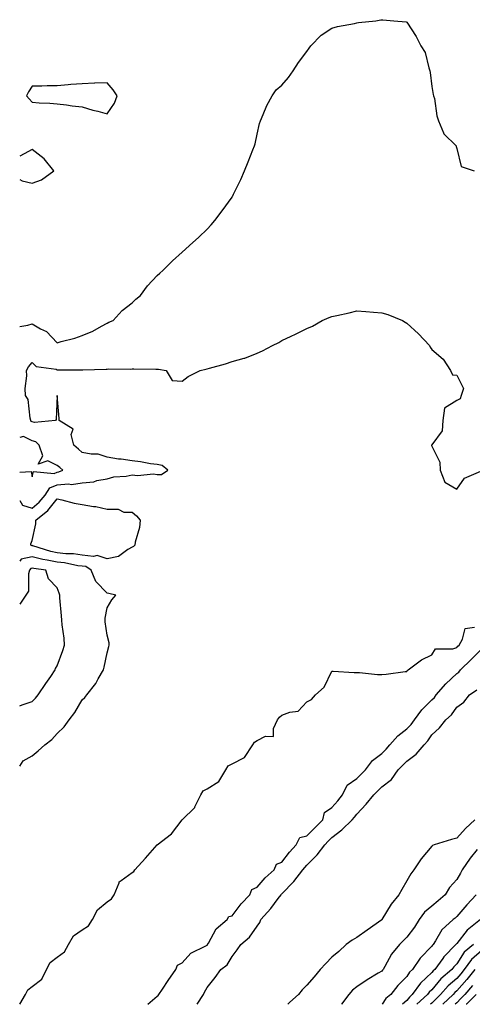
# Model space of a CAD drawing. Units: inches. Extents: x 965843 to 968483, y 7258298 to 7260938.
# Drawn here: x 965843 to 966024, y 7258298 to 7258692 of the extents above; entities that cross this region are included whole.
import ezdxf

# ---------------------------------------------------------------- set-up
doc = ezdxf.new("R2010")
doc.units = ezdxf.units.IN
doc.header["$MEASUREMENT"] = 0
doc.layers.add('Contour_96587258', color=7, linetype='Continuous', true_color=0xe12db9)

msp = doc.modelspace()

# ---------------------------------------------------------------- linework, layer by layer
at = {"layer": 'Contour_96587258'}
for points in [[(965843, 7258569.53, 3155), (965846.2, 7258570.07, 3155), (965848.05, 7258570.55, 3155), (965851.35, 7258568.62, 3155), (965853.67, 7258567.54, 3155), (965858.05, 7258562.97, 3155), (965859.58, 7258563.45, 3155), (965865.06, 7258564.91, 3155), (965868.05, 7258565.95, 3155), (965872.31, 7258567.66, 3155), (965875.76, 7258569.63, 3155), (965878.05, 7258570.8, 3155), (965878.75, 7258571.22, 3155), (965880.42, 7258571.92, 3155), (965884.03, 7258575.94, 3155), (965888.05, 7258579.06, 3155), (965889.54, 7258580.43, 3155), (965891.39, 7258581.92, 3155), (965894.19, 7258585.78, 3155), (965898.05, 7258589.94, 3155), (965899.08, 7258590.89, 3155), (965900.3, 7258591.92, 3155), (965904.16, 7258595.81, 3155), (965908.05, 7258599.27, 3155), (965909.42, 7258600.55, 3155), (965911.04, 7258601.92, 3155), (965914.7, 7258605.27, 3155), (965918.05, 7258608.45, 3155), (965919.72, 7258610.25, 3155), (965921.15, 7258611.92, 3155), (965924.16, 7258615.81, 3155), (965928.05, 7258621.34, 3155), (965928.26, 7258621.71, 3155), (965928.34, 7258621.92, 3155), (965928.61, 7258622.48, 3155), (965931.51, 7258628.46, 3155), (965933.05, 7258631.92, 3155), (965934.55, 7258635.42, 3155), (965936.43, 7258640.3, 3155), (965937.08, 7258641.92, 3155), (965937.25, 7258642.72, 3155), (965938.05, 7258646.53, 3155), (965939.07, 7258650.9, 3155), (965939.43, 7258651.92, 3155), (965940.54, 7258654.41, 3155), (965941.99, 7258657.98, 3155), (965944.06, 7258661.92, 3155), (965945.69, 7258664.28, 3155), (965948.05, 7258666.23, 3155), (965950.71, 7258669.26, 3155), (965952.58, 7258671.92, 3155), (965954.66, 7258675.31, 3155), (965958.05, 7258679.74, 3155), (965958.95, 7258681.02, 3155), (965959.65, 7258681.92, 3155), (965963.72, 7258686.25, 3155), (965968.05, 7258689.03, 3155), (965970.33, 7258689.64, 3155), (965977.08, 7258690.95, 3155), (965978.05, 7258691.19, 3155), (965978.68, 7258691.29, 3155), (965985.58, 7258691.92, 3155), (965987.64, 7258692.33, 3155), (965988.05, 7258692.42, 3155), (965988.47, 7258692.34, 3155), (965992.82, 7258691.92, 3155), (965997.74, 7258691.61, 3155), (965998.05, 7258691.39, 3155), (966001.83, 7258685.7, 3155), (966003.69, 7258681.92, 3155), (966005.4, 7258679.27, 3155), (966006.82, 7258673.15, 3155), (966007.3, 7258671.92, 3155), (966007.36, 7258671.23, 3155), (966008.05, 7258665.72, 3155), (966008.64, 7258662.51, 3155), (966008.8, 7258661.92, 3155), (966009.08, 7258660.89, 3155), (966010.02, 7258653.89, 3155), (966010.76, 7258651.92, 3155), (966012.81, 7258647.16, 3155), (966012.88, 7258646.75, 3155), (966017.81, 7258641.92, 3155), (966017.81, 7258641.68, 3155), (966018.05, 7258640.88, 3155), (966019.8, 7258633.67, 3155), (966024.98, 7258631.92, 3155)], [(965848.05, 7258626.96, 3156), (965851.67, 7258628.3, 3156), (965856.67, 7258631.92, 3156), (965852.81, 7258636.68, 3156), (965848.05, 7258640.46, 3156), (965844.77, 7258638.64, 3156), (965843, 7258637.76, 3156)], [(965843, 7258628.36, 3156), (965844.03, 7258627.9, 3156), (965848.05, 7258626.96, 3156)], [(965843, 7258499.78, 3154), (965844.09, 7258497.96, 3154), (965848.05, 7258496.79, 3154), (965850.84, 7258499.13, 3154), (965853.19, 7258501.92, 3154), (965855.06, 7258504.91, 3154), (965858.05, 7258506.12, 3154), (965862.6, 7258506.47, 3154), (965863.78, 7258506.19, 3154), (965868.05, 7258506.85, 3154), (965872.64, 7258507.33, 3154), (965873.91, 7258507.78, 3154), (965878.05, 7258508.45, 3154), (965880.69, 7258509.28, 3154), (965885.68, 7258509.55, 3154), (965888.05, 7258510.05, 3154), (965890.17, 7258509.8, 3154), (965896.59, 7258510.46, 3154), (965898.05, 7258510.17, 3154), (965899.75, 7258510.22, 3154), (965902.35, 7258511.92, 3154), (965900.02, 7258513.89, 3154), (965898.05, 7258514.17, 3154), (965895.4, 7258514.57, 3154), (965891.38, 7258515.25, 3154), (965888.05, 7258515.74, 3154), (965883.64, 7258516.33, 3154), (965882.56, 7258516.43, 3154), (965878.05, 7258517.11, 3154), (965874.45, 7258518.32, 3154), (965871.66, 7258518.31, 3154), (965868.05, 7258519.04, 3154), (965866.54, 7258520.41, 3154), (965864.63, 7258521.92, 3154), (965863.68, 7258526.29, 3154), (965864.48, 7258528.35, 3154), (965858.76, 7258531.92, 3154), (965858.82, 7258532.69, 3154), (965858.05, 7258541.92, 3154), (965857.65, 7258532.32, 3154), (965857.39, 7258531.92, 3154), (965848.89, 7258531.08, 3154), (965848.05, 7258531.32, 3154), (965847.65, 7258531.52, 3154), (965847.48, 7258531.92, 3154), (965847.2, 7258532.77, 3154), (965846.42, 7258540.29, 3154), (965845.33, 7258541.92, 3154), (965845.25, 7258544.72, 3154), (965845.82, 7258549.69, 3154), (965845.74, 7258551.92, 3154), (965846.55, 7258553.42, 3154), (965848.05, 7258555.12, 3154), (965849.59, 7258553.46, 3154), (965857.6, 7258552.37, 3154), (965858.05, 7258552.18, 3154), (965858.33, 7258552.2, 3154), (965867.87, 7258552.1, 3154), (965868.05, 7258552.11, 3154), (965868.26, 7258552.13, 3154), (965877.58, 7258552.39, 3154), (965878.05, 7258552.44, 3154), (965878.66, 7258552.53, 3154), (965887.57, 7258552.4, 3154), (965888.05, 7258552.51, 3154), (965888.66, 7258552.53, 3154), (965897.59, 7258552.38, 3154), (965898.05, 7258552.39, 3154), (965898.54, 7258552.41, 3154), (965901.61, 7258551.92, 3154), (965904.08, 7258547.95, 3154), (965908.05, 7258547.56, 3154), (965910.53, 7258549.44, 3154), (965915.23, 7258551.92, 3154), (965917.58, 7258552.39, 3154), (965918.05, 7258552.57, 3154), (965918.99, 7258552.86, 3154), (965925.4, 7258554.57, 3154), (965928.05, 7258555.45, 3154), (965932.92, 7258556.79, 3154), (965933.15, 7258556.82, 3154), (965938.05, 7258558.88, 3154), (965940.23, 7258559.74, 3154), (965944.2, 7258561.92, 3154), (965946.83, 7258563.14, 3154), (965948.05, 7258563.87, 3154), (965951.75, 7258565.62, 3154), (965953.53, 7258566.44, 3154), (965958.05, 7258568.68, 3154), (965960.26, 7258569.71, 3154), (965964.14, 7258571.92, 3154), (965966.89, 7258573.08, 3154), (965968.05, 7258573.48, 3154), (965970.06, 7258573.93, 3154), (965974.92, 7258575.05, 3154), (965978.05, 7258575.74, 3154), (965981.64, 7258575.51, 3154), (965984.75, 7258575.22, 3154), (965988.05, 7258575.02, 3154), (965990.5, 7258574.37, 3154), (965996.33, 7258571.92, 3154), (965997.4, 7258571.27, 3154), (965998.05, 7258570.88, 3154), (966002.72, 7258566.59, 3154), (966007.13, 7258561.92, 3154), (966007.42, 7258561.3, 3154), (966008.05, 7258560.37, 3154), (966012.55, 7258556.42, 3154), (966015.55, 7258551.92, 3154), (966016.34, 7258550.21, 3154), (966018.05, 7258549.98, 3154), (966020.75, 7258544.62, 3154), (966019.84, 7258541.92, 3154), (966019.46, 7258540.51, 3154), (966018.05, 7258539.9, 3154), (966013.21, 7258536.76, 3154), (966012.44, 7258531.92, 3154), (966012.2, 7258527.77, 3154), (966008.05, 7258522.06, 3154), (966007.98, 7258521.99, 3154), (966007.97, 7258521.92, 3154), (966007.98, 7258521.85, 3154), (966008.05, 7258521.62, 3154), (966011.29, 7258515.16, 3154), (966011.41, 7258511.92, 3154), (966013.32, 7258507.19, 3154), (966018.05, 7258504.3, 3154), (966021.22, 7258508.75, 3154), (966027.76, 7258511.63, 3154)], [(965843, 7258511.17, 3155), (965847.53, 7258511.4, 3155), (965848.05, 7258509.3, 3155), (965848.5, 7258511.47, 3155), (965856.81, 7258510.68, 3155), (965858.05, 7258511.19, 3155), (965858.73, 7258511.24, 3155), (965860.27, 7258511.92, 3155), (965859.1, 7258512.97, 3155), (965858.05, 7258513.82, 3155), (965854.27, 7258515.7, 3155), (965850.44, 7258514.31, 3155), (965852.23, 7258517.74, 3155), (965850.85, 7258521.92, 3155), (965849.46, 7258523.33, 3155), (965848.05, 7258523.75, 3155), (965844.58, 7258525.39, 3155), (965843, 7258525.03, 3155)], [(965843, 7258393.41, 3154), (965844.41, 7258395.56, 3154), (965848.05, 7258397.6, 3154), (965850.43, 7258399.54, 3154), (965853.05, 7258401.92, 3154), (965855.83, 7258404.14, 3154), (965858.05, 7258406.42, 3154), (965860.84, 7258409.13, 3154), (965862.86, 7258411.92, 3154), (965865.12, 7258414.85, 3154), (965868.05, 7258420, 3154), (965869.07, 7258420.9, 3154), (965869.84, 7258421.92, 3154), (965873.52, 7258426.45, 3154), (965874.45, 7258428.32, 3154), (965876.51, 7258431.92, 3154), (965876.88, 7258433.09, 3154), (965878.05, 7258438.77, 3154), (965878.68, 7258441.29, 3154), (965878.84, 7258441.92, 3154), (965878.88, 7258442.75, 3154), (965878.05, 7258445.88, 3154), (965877.29, 7258451.16, 3154), (965877.21, 7258451.92, 3154), (965877.25, 7258452.72, 3154), (965878.05, 7258456.8, 3154), (965879.91, 7258460.06, 3154), (965881.49, 7258461.92, 3154), (965878.69, 7258462.56, 3154), (965878.05, 7258462.67, 3154), (965873.52, 7258467.39, 3154), (965871.61, 7258471.92, 3154), (965869.45, 7258473.32, 3154), (965868.05, 7258473.47, 3154), (965866.26, 7258473.71, 3154), (965860.95, 7258474.82, 3154), (965858.05, 7258475.13, 3154), (965854.03, 7258475.94, 3154), (965852.29, 7258476.16, 3154), (965848.05, 7258477.2, 3154), (965843.63, 7258476.34, 3154), (965843, 7258475.51, 3154)], [(965843, 7258417.5, 3155), (965844.04, 7258417.91, 3155), (965848.05, 7258419.25, 3155), (965849.32, 7258420.65, 3155), (965850.44, 7258421.92, 3155), (965853.47, 7258426.5, 3155), (965855.42, 7258429.29, 3155), (965857.23, 7258431.92, 3155), (965857.4, 7258432.57, 3155), (965858.05, 7258433.61, 3155), (965860.28, 7258439.69, 3155), (965861, 7258441.92, 3155), (965860.75, 7258444.62, 3155), (965860.02, 7258449.95, 3155), (965859.82, 7258451.92, 3155), (965859.69, 7258453.56, 3155), (965859.12, 7258460.85, 3155), (965859.04, 7258461.92, 3155), (965858.81, 7258462.68, 3155), (965858.05, 7258464.79, 3155), (965854.57, 7258468.44, 3155), (965853.44, 7258471.92, 3155), (965848.65, 7258472.52, 3155), (965848.05, 7258472.66, 3155), (965847.43, 7258472.54, 3155), (965846.97, 7258471.92, 3155), (965846.52, 7258470.39, 3155), (965846.51, 7258463.46, 3155), (965845.43, 7258461.92, 3155), (965843, 7258458.26, 3155)], [(965843.04, 7258298, 3153), (965845.31, 7258301.92, 3153), (965846.2, 7258303.77, 3153), (965848.05, 7258305.16, 3153), (965851.9, 7258308.07, 3153), (965853.67, 7258311.92, 3153), (965855.27, 7258314.7, 3153), (965858.05, 7258316.92, 3153), (965860.92, 7258319.05, 3153), (965862.53, 7258321.92, 3153), (965864.56, 7258325.41, 3153), (965868.05, 7258327.88, 3153), (965870.59, 7258329.38, 3153), (965872.16, 7258331.92, 3153), (965874.13, 7258335.84, 3153), (965878.05, 7258339.1, 3153), (965879.77, 7258340.2, 3153), (965880.81, 7258341.92, 3153), (965882.84, 7258346.71, 3153), (965882.85, 7258347.12, 3153), (965883.66, 7258347.53, 3153), (965888.05, 7258350.82, 3153), (965888.78, 7258351.19, 3153), (965889.18, 7258351.92, 3153), (965893.42, 7258356.55, 3153), (965898.05, 7258361.87, 3153), (965898.09, 7258361.88, 3153), (965898.11, 7258361.92, 3153), (965903.74, 7258366.23, 3153), (965908.05, 7258371.86, 3153), (965908.08, 7258371.89, 3153), (965908.1, 7258371.92, 3153), (965913.13, 7258376.84, 3153), (965913.21, 7258377.08, 3153), (965915.6, 7258381.92, 3153), (965916.52, 7258383.45, 3153), (965918.05, 7258384.35, 3153), (965922.76, 7258387.21, 3153), (965925.5, 7258391.92, 3153), (965926.5, 7258393.47, 3153), (965928.05, 7258394.33, 3153), (965933.05, 7258396.92, 3153), (965936.39, 7258401.92, 3153), (965937.02, 7258402.95, 3153), (965938.05, 7258403.67, 3153), (965941.5, 7258405.37, 3153), (965944.67, 7258405.3, 3153), (965944.62, 7258408.49, 3153), (965946.32, 7258411.92, 3153), (965947.01, 7258412.96, 3153), (965948.05, 7258413.78, 3153), (965951.14, 7258415.01, 3153), (965954.54, 7258415.43, 3153), (965958.05, 7258419.19, 3153), (965959.82, 7258420.15, 3153), (965961.47, 7258421.92, 3153), (965964.98, 7258424.99, 3153), (965968.05, 7258431.4, 3153), (965968.57, 7258431.4, 3153), (965976.99, 7258430.86, 3153), (965978.05, 7258430.87, 3153), (965979.12, 7258430.85, 3153), (965986.25, 7258430.12, 3153), (965988.05, 7258430.07, 3153), (965989.78, 7258430.19, 3153), (965997.45, 7258431.32, 3153), (965998.05, 7258431.37, 3153), (965998.2, 7258431.77, 3153), (965998.61, 7258431.92, 3153), (966003.92, 7258436.05, 3153), (966008.05, 7258437.95, 3153), (966009.56, 7258440.41, 3153), (966016.53, 7258440.4, 3153), (966018.05, 7258440.98, 3153), (966018.53, 7258441.44, 3153), (966019, 7258441.92, 3153), (966020.37, 7258444.24, 3153), (966021.45, 7258448.52, 3153), (966025.23, 7258449.1, 3153)], [(965894.28, 7258298, 3152), (965898.05, 7258301.31, 3152), (965898.4, 7258301.57, 3152), (965898.76, 7258301.92, 3152), (965900.14, 7258304.01, 3152), (965902.42, 7258307.55, 3152), (965905.6, 7258311.92, 3152), (965906.23, 7258313.74, 3152), (965908.05, 7258314.61, 3152), (965911.49, 7258318.48, 3152), (965917.49, 7258321.36, 3152), (965918.05, 7258321.7, 3152), (965918.18, 7258321.79, 3152), (965918.26, 7258321.92, 3152), (965918.64, 7258322.51, 3152), (965921.76, 7258328.21, 3152), (965926.12, 7258331.92, 3152), (965926.81, 7258333.16, 3152), (965928.05, 7258333.49, 3152), (965931.73, 7258338.24, 3152), (965935.13, 7258341.92, 3152), (965935.92, 7258344.05, 3152), (965938.05, 7258344.92, 3152), (965941.34, 7258348.63, 3152), (965944.94, 7258351.92, 3152), (965945.83, 7258354.14, 3152), (965948.05, 7258355, 3152), (965951.07, 7258358.9, 3152), (965953.79, 7258361.92, 3152), (965955.2, 7258364.77, 3152), (965958.05, 7258365.55, 3152), (965961.27, 7258368.7, 3152), (965964.41, 7258371.92, 3152), (965965.14, 7258374.83, 3152), (965968.05, 7258376.84, 3152), (965970.4, 7258379.57, 3152), (965972.29, 7258381.92, 3152), (965974.14, 7258385.83, 3152), (965978.05, 7258388.5, 3152), (965979.76, 7258390.21, 3152), (965981.45, 7258391.92, 3152), (965984.31, 7258395.66, 3152), (965988.05, 7258398.53, 3152), (965989.72, 7258400.25, 3152), (965991.31, 7258401.92, 3152), (965994.4, 7258405.57, 3152), (965998.05, 7258408.35, 3152), (965999.82, 7258410.15, 3152), (966001.07, 7258411.92, 3152), (966004.01, 7258415.96, 3152), (966008.05, 7258419.98, 3152), (966009.08, 7258420.89, 3152), (966009.83, 7258421.92, 3152), (966013.64, 7258426.33, 3152), (966018.05, 7258430.48, 3152), (966018.86, 7258431.11, 3152), (966019.5, 7258431.92, 3152), (966023.89, 7258436.08, 3152), (966028.05, 7258440.42, 3152)], [(965914.05, 7258298, 3151), (965916.56, 7258301.92, 3151), (965917.08, 7258302.89, 3151), (965918.05, 7258304.79, 3151), (965921.25, 7258308.72, 3151), (965923.52, 7258311.92, 3151), (965926.13, 7258313.84, 3151), (965928.05, 7258317.21, 3151), (965930.12, 7258319.85, 3151), (965931.58, 7258321.92, 3151), (965935.11, 7258324.86, 3151), (965938.05, 7258329.3, 3151), (965939.14, 7258330.83, 3151), (965939.56, 7258331.92, 3151), (965943.53, 7258336.44, 3151), (965946.5, 7258340.37, 3151), (965947.7, 7258341.92, 3151), (965947.86, 7258342.11, 3151), (965948.05, 7258342.28, 3151), (965952.81, 7258347.16, 3151), (965956.45, 7258351.92, 3151), (965957.15, 7258352.82, 3151), (965958.05, 7258353.8, 3151), (965962.09, 7258357.88, 3151), (965965.16, 7258361.92, 3151), (965966.62, 7258363.35, 3151), (965968.05, 7258364.81, 3151), (965972.04, 7258367.93, 3151), (965976.17, 7258371.92, 3151), (965977.04, 7258372.93, 3151), (965978.05, 7258374.2, 3151), (965981.75, 7258378.22, 3151), (965984.86, 7258381.92, 3151), (965988.05, 7258385.13, 3151), (965991.86, 7258388.11, 3151), (965994.63, 7258391.92, 3151), (965996.31, 7258393.66, 3151), (965998.05, 7258395.46, 3151), (966001.79, 7258398.18, 3151), (966004.94, 7258401.92, 3151), (966006.48, 7258403.49, 3151), (966008.05, 7258405.89, 3151), (966011.21, 7258408.76, 3151), (966013.62, 7258411.92, 3151), (966015.99, 7258413.98, 3151), (966018.05, 7258417.05, 3151), (966020.88, 7258419.09, 3151), (966023.22, 7258421.92, 3151), (966026.06, 7258423.91, 3151)], [(966025.28, 7258371.92, 3151), (966021.52, 7258368.45, 3151), (966018.05, 7258364.51, 3151), (966016.01, 7258363.96, 3151), (966009.02, 7258361.92, 3151), (966008.33, 7258361.64, 3151), (966008.05, 7258361.33, 3151), (966003.76, 7258356.21, 3151), (966000.9, 7258351.92, 3151), (965999.73, 7258350.24, 3151), (965998.05, 7258347.47, 3151), (965996.03, 7258343.94, 3151), (965994.84, 7258341.92, 3151), (965991.85, 7258338.12, 3151), (965988.09, 7258331.96, 3151), (965988.05, 7258331.91, 3151), (965988.01, 7258331.88, 3151), (965982.22, 7258327.75, 3151), (965978.05, 7258324.82, 3151), (965976.23, 7258323.74, 3151), (965973.82, 7258321.92, 3151), (965970.82, 7258319.15, 3151), (965968.05, 7258316.91, 3151), (965965.61, 7258314.36, 3151), (965963.3, 7258311.92, 3151), (965960.98, 7258308.99, 3151), (965958.05, 7258305.62, 3151), (965956.15, 7258303.82, 3151), (965954.7, 7258301.92, 3151), (965951.17, 7258298.8, 3151), (965950.34, 7258298, 3151)], [(966026.17, 7258360.04, 3152), (966023.42, 7258356.55, 3152), (966020.23, 7258351.92, 3152), (966019.5, 7258350.47, 3152), (966018.05, 7258347.97, 3152), (966015.18, 7258344.79, 3152), (966013.43, 7258341.92, 3152), (966010.58, 7258339.39, 3152), (966008.05, 7258337.26, 3152), (966005.12, 7258334.85, 3152), (966003.02, 7258331.92, 3152), (966001.07, 7258328.9, 3152), (965998.05, 7258324.85, 3152), (965996.56, 7258323.41, 3152), (965995.07, 7258321.92, 3152), (965991.94, 7258318.03, 3152), (965989.28, 7258313.15, 3152), (965988.54, 7258311.92, 3152), (965988.29, 7258311.68, 3152), (965988.05, 7258311.34, 3152), (965986.58, 7258310.45, 3152), (965982.14, 7258307.83, 3152), (965978.05, 7258305.04, 3152), (965976.29, 7258303.68, 3152), (965974.83, 7258301.92, 3152), (965971.93, 7258298.04, 3152), (965971.91, 7258298, 3152)], [(966025.84, 7258341.92, 3153), (966022.08, 7258337.89, 3153), (966018.05, 7258333.12, 3153), (966017.41, 7258332.56, 3153), (966016.64, 7258331.92, 3153), (966012.13, 7258327.84, 3153), (966009.59, 7258323.46, 3153), (966008.57, 7258321.92, 3153), (966008.31, 7258321.66, 3153), (966008.05, 7258321.28, 3153), (966003.46, 7258316.51, 3153), (966000.31, 7258311.92, 3153), (965999.12, 7258310.85, 3153), (965998.05, 7258309.2, 3153), (965994.45, 7258305.52, 3153), (965991.63, 7258301.92, 3153), (965989.68, 7258300.29, 3153), (965988.18, 7258298, 3153)], [(966027.63, 7258331.92, 3154), (966022.29, 7258327.68, 3154), (966018.05, 7258322.38, 3154), (966017.82, 7258322.15, 3154), (966017.66, 7258321.92, 3154), (966012.94, 7258317.03, 3154), (966012.45, 7258316.32, 3154), (966009.25, 7258311.92, 3154), (966008.6, 7258311.37, 3154), (966008.05, 7258310.72, 3154), (966003.49, 7258306.48, 3154), (966000.23, 7258301.92, 3154), (965999.09, 7258300.88, 3154), (965998.05, 7258299.56, 3154), (965996.27, 7258298, 3154)], [(966024.71, 7258321.92, 3155), (966021.09, 7258318.88, 3155), (966018.05, 7258314.21, 3155), (966016.92, 7258313.05, 3155), (966016.11, 7258311.92, 3155), (966011.73, 7258308.24, 3155), (966008.05, 7258303.86, 3155), (966007.04, 7258302.93, 3155), (966006.32, 7258301.92, 3155), (966002.02, 7258298, 3155)], [(966028.05, 7258319.54, 3156), (966023.99, 7258315.98, 3156), (966021.07, 7258311.92, 3156), (966019.72, 7258310.25, 3156), (966018.05, 7258308.36, 3156), (966014.59, 7258305.38, 3156), (966011.61, 7258301.92, 3156), (966009.79, 7258300.18, 3156), (966008.05, 7258298.5, 3156), (966007.5, 7258298, 3156)], [(966025.28, 7258311.92, 3157), (966022.04, 7258307.93, 3157), (966018.05, 7258303.38, 3157), (966017.27, 7258302.7, 3157), (966016.59, 7258301.92, 3157), (966012.48, 7258298, 3157)], [(966024.43, 7258305.54, 3158), (966021.26, 7258301.92, 3158), (966019.65, 7258300.32, 3158), (966018.05, 7258298.59, 3158), (966017.43, 7258298, 3158)], [(966025.82, 7258301.92, 3159), (966021.93, 7258298.04, 3159), (966021.89, 7258298, 3159)]]:
    msp.add_polyline3d(points, dxfattribs=at)
for points in [[(965878.05, 7258654.65, 3156), (965880.98, 7258658.99, 3156), (965882.06, 7258661.92, 3156), (965880.4, 7258664.27, 3156), (965878.05, 7258667.11, 3156), (965873.11, 7258666.98, 3156), (965872.96, 7258667.01, 3156), (965868.05, 7258666.78, 3156), (965863.5, 7258666.47, 3156), (965862.4, 7258666.27, 3156), (965858.05, 7258665.92, 3156), (965854.05, 7258665.92, 3156), (965851.93, 7258665.8, 3156), (965848.05, 7258665.77, 3156), (965846.51, 7258663.46, 3156), (965845.77, 7258661.92, 3156), (965846.81, 7258660.68, 3156), (965848.05, 7258659.32, 3156), (965850.86, 7258659.11, 3156), (965855.05, 7258658.92, 3156), (965858.05, 7258658.7, 3156), (965861.7, 7258658.27, 3156), (965864.03, 7258657.9, 3156), (965868.05, 7258657.48, 3156), (965872.32, 7258656.19, 3156), (965874.26, 7258655.71, 3156)], [(965888.05, 7258481.07, 3153), (965886.29, 7258480.16, 3153), (965882.54, 7258477.43, 3153), (965878.05, 7258476.51, 3153), (965873.98, 7258477.85, 3153), (965872.55, 7258477.42, 3153), (965868.05, 7258477.95, 3153), (965864.53, 7258478.4, 3153), (965861.49, 7258478.48, 3153), (965858.05, 7258478.85, 3153), (965855.5, 7258479.37, 3153), (965848.28, 7258481.69, 3153), (965848.05, 7258481.74, 3153), (965847.83, 7258481.7, 3153), (965847.43, 7258481.92, 3153), (965847.5, 7258482.47, 3153), (965848.05, 7258483.83, 3153), (965849.47, 7258490.5, 3153), (965849.49, 7258491.92, 3153), (965854.22, 7258495.75, 3153), (965858.05, 7258500.46, 3153), (965859.86, 7258500.11, 3153), (965864.87, 7258498.74, 3153), (965868.05, 7258498.22, 3153), (965872.5, 7258497.47, 3153), (965873.53, 7258497.4, 3153), (965878.05, 7258496.39, 3153), (965882.48, 7258496.35, 3153), (965884.77, 7258495.2, 3153), (965888.05, 7258495.12, 3153), (965889.75, 7258493.62, 3153), (965891.29, 7258491.92, 3153), (965890.99, 7258488.98, 3153), (965889.27, 7258483.14, 3153), (965889.09, 7258481.92, 3153), (965888.57, 7258481.4, 3153)]]:
    msp.add_polyline3d(points, close=True, dxfattribs=at)

doc.saveas('drawing.dxf')
